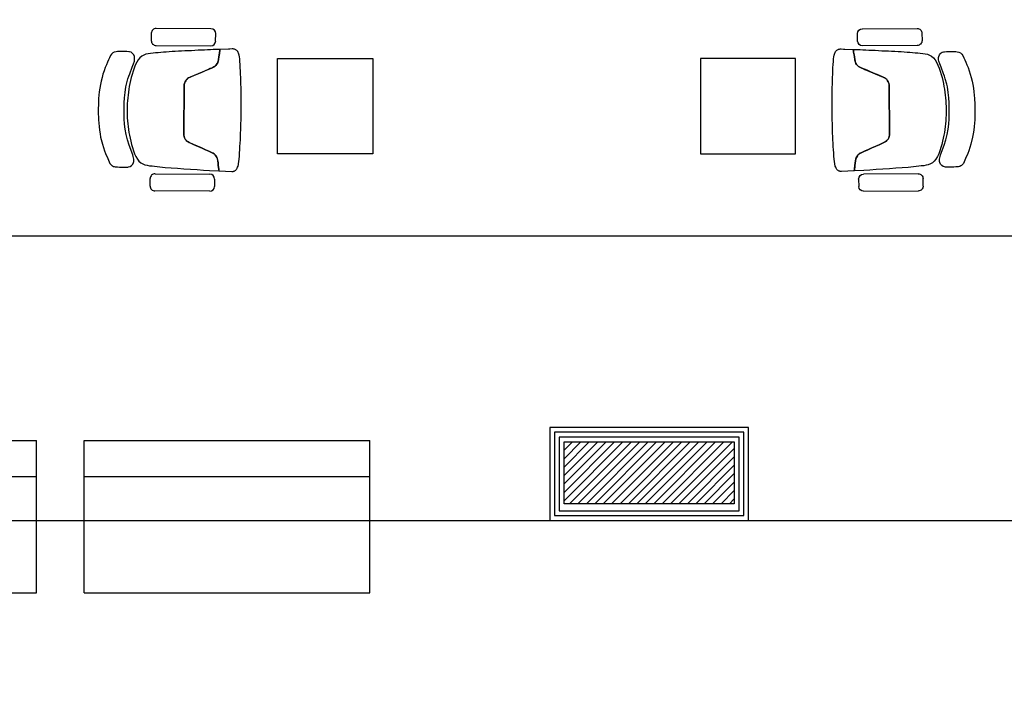
# Model space of a CAD drawing. Units: inches. Extents: x 76 to 117, y -211 to 108.
# Drawn here: x 91 to 95, y -101 to -99 of the extents above; entities that cross this region are included whole.
import ezdxf

# ---------------------------------------------------------------- set-up
doc = ezdxf.new("R2010")
doc.units = ezdxf.units.IN
doc.header["$MEASUREMENT"] = 0
for name, color, linetype in [('A-FURN-FREE-ICONIC', 23, 'Continuous'), ('FURN-A-ICONIC', 23, 'Continuous'), ('Structure', 8, 'Continuous')]:
    doc.layers.add(name, color=color, linetype=linetype)
doc.layers.add('GROUND FLOOR$0$A-WALL-ICONIC', color=7, linetype='Continuous', lineweight=20)

# ---------------------------------------------------------------- blocks, each defined once
blk = doc.blocks.new('ASBUILT GROUND LEVEL')
h = blk.add_hatch()
h.set_pattern_fill('ANSI31', color=256, scale=0.2)
h.set_pattern_definition([(45, (84.998929, 95.340743), (-0.01767767, 0.01767767), [])])
h.paths.add_polyline_path([(84.9989, 95.3407), (85.6089, 95.3407), (85.6089, 95.6007), (84.9989, 95.6007)])
h.paths.add_polyline_path([(88.0589, 95.3557), (88.7789, 95.3557), (88.7789, 95.6157), (88.0589, 95.6157)])
h.paths.add_polyline_path([(93.7989, 95.6157), (93.7989, 95.3557), (93.0839, 95.3557), (93.0839, 95.6157)])
h.paths.add_polyline_path([(93.8039, 91.3957), (93.8039, 91.1357), (93.0889, 91.1357), (93.0889, 91.3957)])
h.paths.add_polyline_path([(97.1939, 95.6107), (97.1939, 94.9007), (96.9389, 94.9007), (96.9389, 95.6107)])
h.paths.add_polyline_path([(97.1989, 91.8507), (97.1989, 91.1407), (96.9389, 91.1407), (96.9389, 91.8507)])
h.paths.add_polyline_path([(100.7589, 95.6107), (100.7589, 95.3557), (100.0439, 95.3557), (100.0439, 95.6107)])
h.paths.add_polyline_path([(105.6489, 95.3557), (105.6489, 95.6057), (104.9289, 95.6057), (104.9289, 95.3557)])
h.paths.add_polyline_path([(105.6389, 91.1665), (104.9289, 91.1597), (104.9265, 91.4147), (105.6364, 91.4265)])
h.paths.add_polyline_path([(100.7525, 91.1448), (100.7503, 91.4032), (100.0526, 91.3932), (100.0619, 91.1387)])
h.paths.add_polyline_path([(105.1939, 88.0207), (104.9318, 88.0217), (104.9206, 87.3758), (105.1952, 87.3758)])
h.paths.add_polyline_path([(100.7391, 87.9899), (100.7263, 87.3757), (100.4753, 87.3757), (100.4889, 87.991)])
h.paths.add_polyline_path([(108.0488, 91.1506), (108.6588, 91.1436), (108.6616, 91.3936), (108.0517, 91.4006)])
h.paths.add_polyline_path([(108.0107, 87.3758), (108.6158, 87.3689), (108.6194, 87.6839), (108.0144, 87.6907)])
h.paths.add_polyline_path([(108.0302, 95.3607), (108.6402, 95.3591), (108.6408, 95.6091), (108.0309, 95.6107)])
h.paths.add_polyline_path([(107.9789, 99.5007), (108.6189, 99.5007), (108.6189, 99.7607), (107.9789, 99.7607)])
h.paths.add_polyline_path([(105.1389, 99.749), (105.1389, 99.0407), (104.8839, 99.0407), (104.8839, 99.7507)])
h.paths.add_polyline_path([(102.3239, 99.4907), (103.0339, 99.4907), (103.0339, 99.7507), (102.3239, 99.7507)])
h.paths.add_polyline_path([(98.2858, 99.7507), (98.2973, 99.0407), (98.0473, 99.0407), (98.0354, 99.7507)])
h.paths.add_polyline_path([(96.0483, 99.7557), (96.0483, 99.0457), (95.8033, 99.0457), (95.7833, 99.7557)])
h.paths.add_polyline_path([(91.2539, 99.5257), (91.9539, 99.5257), (91.9539, 99.7857), (91.2539, 99.7857)])
h.paths.add_polyline_path([(88.7689, 99.754), (88.7689, 99.0457), (88.5189, 99.0457), (88.5189, 99.7557)])
h.paths.add_polyline_path([(84.9989, 99.5007), (85.6089, 99.5007), (85.6089, 99.7607), (84.9989, 99.7607)])
h.paths.add_polyline_path([(88.0639, 91.1157), (88.7839, 91.1157), (88.7839, 91.3857), (88.0639, 91.3857)])
h.paths.add_polyline_path([(85.6089, 91.3707), (85.6089, 91.1207), (84.9989, 91.1207), (84.9989, 91.3707)])
h.paths.add_polyline_path([(88.5139, 87.9907), (88.5139, 87.3807), (88.7639, 87.3807), (88.7639, 87.9907)])
h.paths.add_polyline_path([(84.9989, 87.6507), (85.6089, 87.6507), (85.6089, 87.4007), (84.9989, 87.4007)])
h.paths.add_polyline_path([(93.5339, 87.9907), (93.5339, 87.3757), (93.7939, 87.3757), (93.7939, 87.9907)])
edge = h.paths.add_edge_path(flags=17)
edge.add_line((84.9989, 99.7507), (84.9989, 99.5007))
blk.add_xline((93.8589, 95.2857), (1, 0))
blk.add_lwpolyline([(88.6289, 96.4809), (97.1271, 96.4809), (97.1271, 95.6307), (96.9114, 95.6307), (96.9114, 94.8807), (97.2214, 94.8807), (97.2214, 95.1757), (102.1983, 95.1757), (102.1983, 95.2217), (104.9289, 95.2217), (104.9264, 90.8486)])
at = {"color": 109, "lineweight": 30}
for points in [[(93.8589, 95.6757), (93.0239, 95.6757), (93.0239, 95.2857), (93.8589, 95.2857)], [(93.8389, 95.6557), (93.0439, 95.6557), (93.0439, 95.3057), (93.8389, 95.3057)]]:
    blk.add_lwpolyline(points, close=True, dxfattribs=at)
for points in [[(93.8189, 95.6357), (93.0639, 95.6357), (93.0639, 95.3257), (93.8189, 95.3257)], [(93.0839, 95.6157), (93.7989, 95.6157), (93.7989, 95.3557), (93.0839, 95.3557)]]:
    blk.add_lwpolyline(points, close=True)
at = {"layer": 'GROUND FLOOR$0$A-WALL-ICONIC'}
blk.add_lwpolyline([(93.0839, 95.6157), (93.7989, 95.6157), (93.7989, 95.3557), (93.0839, 95.3557)], close=True, dxfattribs=at)
at = {"layer": 'Structure'}
blk.add_lwpolyline([(93.7989, 95.6157), (93.7989, 95.3557), (93.0839, 95.3557), (93.0839, 95.6157)], close=True, dxfattribs=at)
blk = doc.blocks.new('s1.2')
for p, q in [((30.8802, 3.3536), (29.6802, 3.3536)), ((29.6802, 3.3536), (29.6802, 2.8636)), ((30.8802, 3.3536), (30.8802, 2.7136)), ((29.6802, 2.8636), (29.6802, 2.7136)), ((29.6802, 2.8636), (29.6802, 2.8626)), ((30.8802, 2.8636), (29.6802, 2.8636)), ((29.6802, 2.8626), (29.6802, 2.7926)), ((30.8802, 2.8636), (30.8802, 2.8626)), ((30.8802, 2.8626), (30.8802, 2.7926)), ((29.6802, 2.7926), (29.6802, 2.7136)), ((30.8802, 2.7926), (30.8802, 2.7136)), ((30.8802, 2.7136), (29.6802, 2.7136)), ((30.8802, 2.7136), (29.6802, 2.7136))]:
    blk.add_line(p, q)
blk = doc.blocks.new('Ground Floor Furniture$0$ch')
for p, q in [((-109.8, 283.4, 0), (-301.6, 281.9, 0)), ((-318.3, 264.9, 0), (-318.1, 238.9, 0)), ((-92.7, 240.6, 0), (-92.9, 266.6, 0)), ((-301.2, 222.2, 0), (-109.4, 223.7, 0)), ((-177.2, 205.9, 0), (-154.3, 207.5, 0)), ((-154.3, 207.5, 0), (-132.1, 209, 0)), ((-132.1, 209, 0), (-111.1, 210.3, 0)), ((-111.1, 210.3, 0), (-77.4, 212.1, 0)), ((-77.4, 212.1, 0), (-78.2, 205.6, 0)), ((-78.2, 205.6, 0), (-77.9, 208.3, 0)), ((-77.9, 208.3, 0), (-77.6, 210.7, 0)), ((-77.6, 210.7, 0), (-77.5, 211.5, 0)), ((-77.5, 211.5, 0), (-77.4, 212.1, 0)), ((-77.4, 212.1, 0), (-32.1, 214.3, 0)), ((-32.1, 214.3, 0), (-29.6, 214.1, 0)), ((-29.6, 214.1, 0), (-27.9, 214, 0)), ((-27.9, 214, 0), (-26.3, 213.5, 0)), ((-26.3, 213.5, 0), (-24.6, 212.8, 0)), ((-24.6, 212.8, 0), (-22.3, 211.9, 0)), ((-22.3, 211.9, 0), (-20.5, 210.9, 0)), ((-20.5, 210.9, 0), (-18.9, 209.3, 0)), ((-18.9, 209.3, 0), (-16.8, 207.4, 0)), ((-16.8, 207.4, 0), (-15.3, 205.3, 0)), ((-467, 168.8, 353.3), (-462.2, 180.2, 353.3)), ((-462.2, 180.2, 353.3), (-459.2, 185.7, 353.3)), ((-459.2, 185.7, 353.3), (-457.1, 188.9, 353.3)), ((-457.1, 188.9, 353.3), (-455, 191.2, 353.3)), ((-455, 191.2, 353.3), (-452.7, 193.2, 353.3)), ((-452.7, 193.2, 353.3), (-450.2, 194.7, 353.3)), ((-450.2, 194.7, 353.3), (-447.2, 196.1, 353.3)), ((-447.2, 196.1, 353.3), (-444.1, 196.9, 353.3)), ((-444.1, 196.9, 353.3), (-440.5, 197.8, 353.3)), ((-440.5, 197.8, 353.3), (-435.7, 198.1, 353.3)), ((-435.7, 198.1, 353.3), (-432.4, 198.3, 353.3)), ((-432.4, 198.3, 353.3), (-426.1, 198.5, 353.3)), ((-426.1, 198.5, 353.3), (-396.8, 198.6, 353.3)), ((-396.8, 198.6, 353.3), (-393.6, 198.2, 353.3)), ((-393.6, 198.2, 353.3), (-388.1, 196.5, 353.3)), ((-388.1, 196.5, 353.3), (-383.8, 193.4, 353.3)), ((-383.8, 193.4, 353.3), (-381.4, 191.2, 353.3)), ((-381.4, 191.2, 353.3), (-379.3, 188.4, 353.3)), ((-379.3, 188.4, 353.3), (-376.8, 182.5, 353.3)), ((-376.8, 182.5, 353.3), (-375.8, 178.7, 353.3)), ((-375.8, 178.7, 353.3), (-375.6, 174.3, 353.3)), ((-375.6, 174.3, 353.3), (-375.7, 170.8, 353.3)), ((-363.2, 170.6, 0), (-357.5, 177.9, 0)), ((-357.5, 177.9, 0), (-351.1, 183.4, 0)), ((-351.1, 183.4, 0), (-344.1, 187.5, 0)), ((-344.1, 187.5, 0), (-336.5, 190.4, 0)), ((-336.5, 190.4, 0), (-328.6, 192.4, 0)), ((-328.6, 192.4, 0), (-320.3, 193.8, 0)), ((-320.3, 193.8, 0), (-311.7, 194.8, 0)), ((-311.7, 194.8, 0), (-303, 195.8, 0)), ((-303, 195.8, 0), (-294, 196.8, 0)), ((-294, 196.8, 0), (-284.8, 197.8, 0)), ((-284.8, 197.8, 0), (-275.3, 198.8, 0)), ((-275.3, 198.8, 0), (-265.5, 199.7, 0)), ((-265.5, 199.7, 0), (-244.9, 201.4, 0)), ((-244.9, 201.4, 0), (-223, 202.9, 0)), ((-223, 202.9, 0), (-200.3, 204.4, 0)), ((-200.3, 204.4, 0), (-177.2, 205.9, 0)), ((-84, 167.1, 0), (-82.2, 174.3, 0)), ((-81.8, 176.8, 0), (-82.9, 170.3, 0)), ((-82.2, 174.3, 0), (-81.8, 176.8, 0)), ((-81.8, 176.8, 0), (-80.8, 185.4, 0)), ((-80.8, 184.8, 0), (-81.8, 176.8, 0)), ((-79.8, 192.7, 0), (-80.8, 184.8, 0)), ((-80.8, 185.4, 0), (-79.8, 192.7, 0)), ((-78.2, 205.6, 0), (-79.8, 192.7, 0)), ((-79.8, 192.7, 0), (-79.1, 198.4, 0)), ((-79.1, 198.4, 0), (-78.2, 205.6, 0)), ((-15.3, 205.3, 0), (-13.5, 202.2, 0)), ((-13.5, 202.2, 0), (-12.3, 199.5, 0)), ((-12.3, 199.5, 0), (-10.9, 195.2, 0)), ((-10.9, 195.2, 0), (-10.1, 192.7, 0)), ((-10.1, 192.7, 0), (-9.7, 190.5, 0)), ((-9.7, 190.5, 0), (-9, 187.2, 0)), ((-9, 187.2, 0), (-8.9, 185.8, 0)), ((-8.9, 185.8, 0), (-8, 179.8, 0)), ((-8, 179.8, 0), (-8, 178.9, 0)), ((-8, 178.9, 0), (-7, 170.8, 0)), ((-482.1, 130.4, 353.3), (-478, 141.7, 353.3)), ((-478, 141.7, 353.3), (-474.3, 151.5, 353.3)), ((-474.3, 151.5, 353.3), (-467, 168.8, 353.3)), ((-381.5, 150.4, 353.3), (-386.4, 137.6, 353.3)), ((-379.3, 156.2, 353.3), (-381.5, 150.4, 353.3)), ((-380.5, 130.3, 0), (-377, 141.3, 0)), ((-377.7, 161.3, 353.3), (-379.3, 156.2, 353.3)), ((-376.5, 166.1, 353.3), (-377.7, 161.3, 353.3)), ((-377, 141.3, 0), (-372.9, 151.9, 0)), ((-375.7, 170.8, 353.3), (-376.5, 166.1, 353.3)), ((-372.9, 151.9, 0), (-368.4, 161.8, 0)), ((-368.4, 161.8, 0), (-363.2, 170.6, 0)), ((-124.6, 138, 0), (-138.7, 131.8, 0)), ((-134.5, 133.6, 0), (-124.6, 138, 0)), ((-110.5, 144.2, 0), (-124.6, 138, 0)), ((-124.6, 138, 0), (-115.1, 142.1, 0)), ((-115.1, 142.1, 0), (-106.1, 146.1, 0)), ((-101.3, 148.2, 0), (-110.5, 144.2, 0)), ((-106.1, 146.1, 0), (-101.3, 148.2, 0)), ((-97.6, 150.2, 0), (-101.3, 148.2, 0)), ((-101.3, 148.2, 0), (-97.6, 150.2, 0)), ((-94.1, 152.7, 0), (-97.6, 150.2, 0)), ((-97.6, 150.2, 0), (-94.1, 152.7, 0)), ((-94.1, 152.7, 0), (-89.6, 157.3, 0)), ((-90.8, 155.9, 0), (-94.1, 152.7, 0)), ((-88.3, 158.9, 0), (-90.8, 155.9, 0)), ((-89.6, 157.3, 0), (-88.3, 158.9, 0)), ((-88.3, 158.9, 0), (-85, 164.7, 0)), ((-86.1, 162.5, 0), (-88.3, 158.9, 0)), ((-84.3, 166.3, 0), (-86.1, 162.5, 0)), ((-85, 164.7, 0), (-84, 167.1, 0)), ((-82.9, 170.3, 0), (-84.3, 166.3, 0)), ((-7, 170.8, 0), (-6.2, 160.5, 0)), ((-6.2, 160.5, 0), (-5.4, 149.3, 0)), ((-5.4, 149.3, 0), (-4.7, 137.8, 0)), ((-491.6, 94.3, 353.3), (-485.6, 118.8, 353.3)), ((-485.6, 118.8, 353.3), (-482.1, 130.4, 353.3)), ((-397.9, 103.5, 353.3), (-402.6, 84.8, 353.3)), ((-392.1, 121.6, 353.3), (-397.9, 103.5, 353.3)), ((-386.4, 137.6, 353.3), (-392.1, 121.6, 353.3)), ((-388.9, 97.8, 0), (-386.4, 108.4, 0)), ((-386.4, 108.4, 0), (-383.7, 119.2, 0)), ((-383.7, 119.2, 0), (-380.5, 130.3, 0)), ((-192.8, 104.3, 0), (-195.7, 100.4, 0)), ((-195.7, 100.4, 0), (-192.8, 104.3, 0)), ((-189.7, 107.5, 0), (-192.8, 104.3, 0)), ((-192.8, 104.3, 0), (-192.5, 104.7, 0)), ((-192.5, 104.7, 0), (-189.4, 107.7, 0)), ((-185.6, 110.6, 0), (-189.7, 107.5, 0)), ((-189.4, 107.7, 0), (-185.6, 110.6, 0)), ((-181.4, 113, 0), (-185.6, 110.6, 0)), ((-185.6, 110.6, 0), (-181.4, 113, 0)), ((-166.8, 119.4, 0), (-181.4, 113, 0)), ((-181.4, 113, 0), (-178.4, 114.3, 0)), ((-178.4, 114.3, 0), (-166.8, 119.4, 0)), ((-152.4, 125.7, 0), (-166.8, 119.4, 0)), ((-166.8, 119.4, 0), (-156, 124.2, 0)), ((-156, 124.2, 0), (-144.9, 129, 0)), ((-138.7, 131.8, 0), (-152.4, 125.7, 0)), ((-144.9, 129, 0), (-134.5, 133.6, 0)), ((-4.7, 137.8, 0), (-4, 126.2, 0)), ((-4, 126.2, 0), (-3.4, 114.7, 0)), ((-3.4, 114.7, 0), (-2.7, 103.2, 0)), ((-497.3, 56.6, 353.3), (-496, 68.9, 353.3)), ((-496, 68.9, 353.3), (-493.9, 81.8, 353.3)), ((-493.9, 81.8, 353.3), (-491.6, 94.3, 353.3)), ((-402.6, 84.8, 353.3), (-406, 65.7, 353.3)), ((-394.3, 67.1, 0), (-392.6, 77.2, 0)), ((-392.6, 77.2, 0), (-391, 87.4, 0)), ((-391, 87.4, 0), (-388.9, 97.8, 0)), ((-200.6, 85.3, 0), (-200.8, 74.4, 0)), ((-200.8, 74.4, 0), (-200.6, 85.3, 0)), ((-200.8, 74.4, 0), (-199.5, -77.9, 0)), ((-199.5, -77.8, 0), (-200.8, 74.4, 0)), ((-199.6, 91.7, 0), (-200.6, 87, 0)), ((-200.6, 87, 0), (-200.6, 85.3, 0)), ((-200.6, 85.3, 0), (-200.5, 87, 0)), ((-200.5, 87, 0), (-199.6, 91.7, 0)), ((-197.9, 96.3, 0), (-199.6, 91.7, 0)), ((-199.6, 91.7, 0), (-197.9, 96.3, 0)), ((-195.7, 100.4, 0), (-197.9, 96.3, 0)), ((-197.9, 96.3, 0), (-195.7, 100.4, 0)), ((-2.7, 103.2, 0), (-2.1, 91.7, 0)), ((-2.1, 91.7, 0), (-1.6, 80.2, 0)), ((-1.6, 80.2, 0), (-1.2, 68.7, 0)), ((-499.1, 33.2, 353.3), (-498.4, 44.5, 353.3)), ((-498.4, 44.5, 353.3), (-497.3, 56.6, 353.3)), ((-408.1, 48.9, 353.3), (-409.4, 29.7, 353.3)), ((-406, 65.7, 353.3), (-408.1, 48.9, 353.3)), ((-398.3, 26.8, 0), (-397.6, 36.8, 0)), ((-397.6, 36.8, 0), (-396.8, 46.9, 0)), ((-396.8, 46.9, 0), (-395.7, 57, 0)), ((-395.7, 57, 0), (-394.3, 67.1, 0)), ((-1.2, 68.7, 0), (-0.8, 57.3, 0)), ((-0.8, 57.3, 0), (-0.6, 45.8, 0)), ((-0.6, 45.8, 0), (-0.4, 34.4, 0)), ((-499.9, 13.4, 353.3), (-499.6, 23, 353.3)), ((-499.8, -4.3, 353.3), (-499.9, 13.4, 353.3)), ((-499.6, 23, 353.3), (-499.1, 33.2, 353.3)), ((-409.4, 29.7, 353.3), (-409.8, 4.4, 353.3)), ((-409.8, 4.4, 353.3), (-409.6, -10.8, 353.3)), ((-399, 6.6, 0), (-398.8, 16.7, 0)), ((-399, -3.4, 0), (-399, 6.6, 0)), ((-398.8, 16.7, 0), (-398.3, 26.8, 0)), ((-0.4, 34.4, 0), (-0.2, 22.9, 0)), ((-0.2, 22.9, 0), (-0.1, 11.5, 0)), ((-0.1, 11.5, 0), (0, 0)), ((0, 0), (0.1, -11.5, 0)), ((-499.6, -22, 353.3), (-499.8, -4.3, 353.3)), ((-498.6, -41.8, 353.3), (-499.6, -22, 353.3)), ((-409.6, -10.8, 353.3), (-409.3, -26.1, 353.3)), ((-409.3, -26.1, 353.3), (-408.2, -43.5, 353.3)), ((-398.8, -13.5, 0), (-399, -3.4, 0)), ((-398.4, -23.6, 0), (-398.8, -13.5, 0)), ((-397.8, -33.6, 0), (-398.4, -23.6, 0)), ((-396.9, -43.7, 0), (-397.8, -33.6, 0)), ((0.1, -11.5, 0), (0.2, -22.9, 0)), ((0.2, -22.9, 0), (0.2, -34.4, 0)), ((0.2, -34.4, 0), (0.2, -45.8, 0)), ((-496.4, -65, 353.3), (-498.6, -41.8, 353.3)), ((-494.7, -77.5, 353.3), (-496.4, -65, 353.3)), ((-408.2, -43.5, 353.3), (-406.3, -62.8, 353.3)), ((-406.3, -62.8, 353.3), (-403.1, -82.3, 353.3)), ((-395.9, -53.7, 0), (-396.9, -43.7, 0)), ((-394.6, -63.8, 0), (-395.9, -53.7, 0)), ((-393.1, -73.8, 0), (-394.6, -63.8, 0)), ((0, -68.8, 0), (-0.2, -80.2, 0)), ((0.2, -57.3, 0), (0, -68.8, 0)), ((0.2, -45.8, 0), (0.2, -57.3, 0)), ((-492.4, -90.3, 353.3), (-494.7, -77.5, 353.3)), ((-490, -102.7, 353.3), (-492.4, -90.3, 353.3)), ((-486.9, -115.1, 353.3), (-490, -102.7, 353.3)), ((-403.1, -82.3, 353.3), (-401, -91.8, 353.3)), ((-401, -91.8, 353.3), (-396, -110.3, 353.3)), ((-391.4, -83.9, 0), (-393.1, -73.8, 0)), ((-389.4, -94.1, 0), (-391.4, -83.9, 0)), ((-387.1, -104.5, 0), (-389.4, -94.1, 0)), ((-199.4, -85.6, 0), (-199.5, -77.8, 0)), ((-199.5, -77.9, 0), (-199.4, -85.6, 0)), ((-199.4, -85.6, 0), (-199.2, -88.7, 0)), ((-199.2, -88.7, 0), (-199.4, -85.6, 0)), ((-199.2, -88.7, 0), (-199, -90.4, 0)), ((-198, -95.1, 0), (-199.2, -88.7, 0)), ((-199, -90.4, 0), (-198, -95.1, 0)), ((-198, -95.1, 0), (-196.2, -99.7, 0)), ((-196.2, -99.7, 0), (-198, -95.1, 0)), ((-196.2, -99.7, 0), (-193.9, -103.8, 0)), ((-193.9, -103.8, 0), (-196.2, -99.7, 0)), ((-1, -103.2, 0), (-1.4, -114.7, 0)), ((-0.6, -91.7, 0), (-1, -103.2, 0)), ((-0.2, -80.2, 0), (-0.6, -91.7, 0)), ((-483.5, -127.1, 353.3), (-486.9, -115.1, 353.3)), ((-479.8, -138.6, 353.3), (-483.5, -127.1, 353.3)), ((-396, -110.3, 353.3), (-393.1, -119.5, 353.3)), ((-393.1, -119.5, 353.3), (-390, -128.3, 353.3)), ((-390, -128.3, 353.3), (-381.3, -150.7, 353.3)), ((-384.5, -115, 0), (-387.1, -104.5, 0)), ((-381.5, -125.8, 0), (-384.5, -115, 0)), ((-378.2, -136.8, 0), (-381.5, -125.8, 0)), ((-374.5, -147.8, 0), (-378.2, -136.8, 0)), ((-193.9, -103.8, 0), (-191, -107.6, 0)), ((-191, -107.6, 0), (-193.9, -103.8, 0)), ((-191, -107.6, 0), (-187.8, -110.7, 0)), ((-187.6, -111, 0), (-191, -107.6, 0)), ((-187.8, -110.7, 0), (-183.7, -113.8, 0)), ((-183.7, -113.8, 0), (-187.6, -111, 0)), ((-183.7, -113.8, 0), (-178.2, -116.6, 0)), ((-178.2, -116.6, 0), (-183.7, -113.8, 0)), ((-178.2, -116.6, 0), (-163, -123, 0)), ((-164.7, -122.3, 0), (-178.2, -116.6, 0)), ((-114.6, -143.3, 0), (-164.7, -122.3, 0)), ((-163, -123, 0), (-153.8, -126.8, 0)), ((-153.8, -126.8, 0), (-142.7, -131.5, 0)), ((-142.7, -131.5, 0), (-132.2, -135.9, 0)), ((-132.2, -135.9, 0), (-122.2, -140.1, 0)), ((-2.4, -137.8, 0), (-2.9, -149.4, 0)), ((-1.9, -126.2, 0), (-2.4, -137.8, 0)), ((-1.4, -114.7, 0), (-1.9, -126.2, 0)), ((-475.7, -149.5, 353.3), (-479.8, -138.6, 353.3)), ((-471.6, -159.6, 353.3), (-475.7, -149.5, 353.3)), ((-467.7, -168.7, 353.3), (-471.6, -159.6, 353.3)), ((-464.1, -176.8, 353.3), (-467.7, -168.7, 353.3)), ((-381.3, -150.7, 353.3), (-376.6, -162.7, 353.3)), ((-376.6, -162.7, 353.3), (-373.6, -172.6, 353.3)), ((-370.3, -158.3, 0), (-374.5, -147.8, 0)), ((-365.5, -168.1, 0), (-370.3, -158.3, 0)), ((-360.3, -176.8, 0), (-365.5, -168.1, 0)), ((-122.2, -140.1, 0), (-112.6, -144.1, 0)), ((-108, -146.1, 0), (-114.6, -143.3, 0)), ((-112.6, -144.1, 0), (-103.4, -148, 0)), ((-103.4, -148, 0), (-108, -146.1, 0)), ((-103.4, -148, 0), (-98.7, -149.9)), ((-98.7, -149.9), (-103.4, -148, 0)), ((-98.7, -149.9), (-92.5, -153.6, 0)), ((-95, -151.9, 0), (-98.7, -149.9)), ((-92.5, -153.6, 0), (-95, -151.9, 0)), ((-92.5, -153.6, 0), (-88.3, -157.2, 0)), ((-91.5, -154.3, 0), (-92.5, -153.6, 0)), ((-88.1, -157.5, 0), (-91.5, -154.3, 0)), ((-88.3, -157.2, 0), (-85.6, -160.4, 0)), ((-85.6, -160.4, 0), (-88.1, -157.5, 0)), ((-85.6, -160.4, 0), (-83.3, -163.9, 0)), ((-83.3, -163.9, 0), (-85.6, -160.4, 0)), ((-83.3, -163.9, 0), (-81.1, -168.5, 0)), ((-81.3, -168, 0), (-83.3, -163.9, 0)), ((-80, -171.7, 0), (-81.3, -168, 0)), ((-81.1, -168.5, 0), (-80, -171.7, 0)), ((-80, -171.7, 0), (-79.1, -175.9, 0)), ((-78.8, -178.2, 0), (-80, -171.7, 0)), ((-4.1, -170.9, 0), (-4.9, -179.9, 0)), ((-3.4, -160.6, 0), (-4.1, -170.9, 0)), ((-2.9, -149.4, 0), (-3.4, -160.6, 0)), ((-461, -183.7, 353.3), (-464.1, -176.8, 353.3)), ((-457, -191.7, 353.3), (-461, -183.7, 353.3)), ((-453.7, -196.7, 353.3), (-457, -191.7, 353.3)), ((-449.4, -201, 353.3), (-453.7, -196.7, 353.3)), ((-443.8, -203.8, 353.3), (-449.4, -201, 353.3)), ((-437, -205.3, 353.3), (-443.8, -203.8, 353.3)), ((-432.3, -205.6, 353.3), (-437, -205.3, 353.3)), ((-422.6, -205.8, 353.3), (-432.3, -205.6, 353.3)), ((-415.5, -205.8, 353.3), (-422.6, -205.8, 353.3)), ((-408.4, -205.8, 353.3), (-415.5, -205.8, 353.3)), ((-400.4, -205.6, 353.3), (-408.4, -205.8, 353.3)), ((-393.3, -205.4, 353.3), (-400.4, -205.6, 353.3)), ((-390.1, -205, 353.3), (-393.3, -205.4, 353.3)), ((-384.7, -203.1, 353.3), (-390.1, -205, 353.3)), ((-382, -201.5, 353.3), (-384.7, -203.1, 353.3)), ((-379.7, -199.2, 353.3), (-382, -201.5, 353.3)), ((-376, -194.9, 353.3), (-379.7, -199.2, 353.3)), ((-373.6, -189, 353.3), (-376, -194.9, 353.3)), ((-373.6, -172.6, 353.3), (-372.7, -177.2, 353.3)), ((-372.7, -185.1, 353.3), (-373.6, -189, 353.3)), ((-372.7, -177.2, 353.3), (-372.7, -185.1, 353.3)), ((-354.4, -184, 0), (-360.3, -176.8, 0)), ((-347.9, -189.5, 0), (-354.4, -184, 0)), ((-340.8, -193.4, 0), (-347.9, -189.5, 0)), ((-333.2, -196.2, 0), (-340.8, -193.4, 0)), ((-325.2, -198, 0), (-333.2, -196.2, 0)), ((-316.9, -199.2, 0), (-325.2, -198, 0)), ((-308.3, -200.2, 0), (-316.9, -199.2, 0)), ((-299.6, -201, 0), (-308.3, -200.2, 0)), ((-290.6, -201.9, 0), (-299.6, -201, 0)), ((-281.4, -202.7, 0), (-290.6, -201.9, 0)), ((-271.9, -203.5, 0), (-281.4, -202.7, 0)), ((-262, -204.2, 0), (-271.9, -203.5, 0)), ((-251.9, -204.9, 0), (-262, -204.2, 0)), ((-241.4, -205.6, 0), (-251.9, -204.9, 0)), ((-230.5, -206.2, 0), (-241.4, -205.6, 0)), ((-219.4, -206.7, 0), (-230.5, -206.2, 0)), ((-208.2, -207.3, 0), (-219.4, -206.7, 0)), ((-79.1, -175.9, 0), (-78.8, -178.2, 0)), ((-78.8, -178.2, 0), (-77.6, -186.8, 0)), ((-77.6, -186.8, 0), (-78.8, -178.2, 0)), ((-77.6, -186.8, 0), (-76.5, -194, 0)), ((-76.6, -193.5, 0), (-77.6, -186.8, 0)), ((-75.8, -199.2, 0), (-76.6, -193.5, 0)), ((-76.5, -194, 0), (-75.7, -199.8, 0)), ((-75.1, -203.7, 0), (-75.8, -199.2, 0)), ((-75.7, -199.8, 0), (-75.1, -204.1, 0)), ((-74.7, -206.9, 0), (-75.1, -203.7, 0)), ((-75.1, -204.1, 0), (-74.6, -207.4, 0)), ((-11.7, -205.6, 0), (-13.2, -207.7, 0)), ((-10.1, -202.4, 0), (-11.7, -205.6, 0)), ((-8.9, -199.7, 0), (-10.1, -202.4, 0)), ((-7.9, -196.3, 0), (-8.9, -199.7, 0)), ((-6.8, -192.9, 0), (-7.9, -196.3, 0)), ((-5.8, -187.3, 0), (-6.8, -192.9, 0)), ((-4.9, -179.9, 0), (-5.8, -187.3, 0)), ((-297.8, -227.2, 0), (-106, -225.7, 0)), ((-196.7, -207.8, 0), (-208.2, -207.3, 0)), ((-185.2, -208.4, 0), (-196.7, -207.8, 0)), ((-173.6, -208.9, 0), (-185.2, -208.4, 0)), ((-162.1, -209.5, 0), (-173.6, -208.9, 0)), ((-150.7, -210.1, 0), (-162.1, -209.5, 0)), ((-139.5, -210.7), (-150.7, -210.1, 0)), ((-128.5, -211.2, 0), (-139.5, -210.7)), ((-117.8, -211.7, 0), (-128.5, -211.2, 0)), ((-107.4, -212.2, 0), (-117.8, -211.7, 0)), ((-97.5, -212.6, 0), (-107.4, -212.2, 0)), ((-88.1, -212.9, 0), (-97.5, -212.6, 0)), ((-79.1, -213.2, 0), (-88.1, -212.9, 0)), ((-73.7, -213.4, 0), (-79.1, -213.2, 0)), ((-74.3, -209.3, 0), (-74.7, -206.9, 0)), ((-74.6, -207.4, 0), (-74.3, -209.6, 0)), ((-74.1, -210.9, 0), (-74.3, -209.3, 0)), ((-74.3, -209.6, 0), (-74, -211.2, 0)), ((-74, -211.8, 0), (-74.1, -210.9, 0)), ((-74, -211.2, 0), (-73.7, -213.4, 0)), ((-73.8, -212.8, 0), (-74, -211.8, 0)), ((-73.7, -213.4, 0), (-73.8, -212.8, 0)), ((-44.4, -214.3, 0), (-73.7, -213.4, 0)), ((-39.5, -214.5, 0), (-44.4, -214.3, 0)), ((-31.5, -214.8, 0), (-39.5, -214.5, 0)), ((-28.4, -214.8, 0), (-31.5, -214.8, 0)), ((-25.9, -214.6, 0), (-28.4, -214.8, 0)), ((-24.2, -214.4, 0), (-25.9, -214.6, 0)), ((-22.6, -214, 0), (-24.2, -214.4, 0)), ((-20.9, -213.2, 0), (-22.6, -214, 0)), ((-18.6, -212.2, 0), (-20.9, -213.2, 0)), ((-16.9, -211.2, 0), (-18.6, -212.2, 0)), ((-15.3, -209.6, 0), (-16.9, -211.2, 0)), ((-13.2, -207.7, 0), (-15.3, -209.6, 0)), ((-314.3, -270.1, 0), (-314.5, -244.1, 0)), ((-89.1, -242.5, 0), (-88.9, -268.5, 0)), ((-105.6, -285.4, 0), (-297.4, -286.9, 0))]:
    blk.add_line(p, q)
at = {"extrusion": (1.88625e-10, -1.25e-10, -1)}
for centre, start_param, end_param in [((-301.5, 265.1, 0), -0.792891, 0.777906), ((-109.7, 266.5, 0), 0.777906, 2.348702), ((-301.3, 239.1, 0), 3.919498, 5.490295), ((-109.5, 240.5, 0), 2.348702, 3.919498), ((-297.7, -244, 0), -0.792891, 0.777906), ((-105.9, -242.6, 0), 0.777906, 2.348702), ((-297.5, -270, 0), 3.919498, 5.490295), ((-105.7, -268.6, 0), 2.348702, 3.919498)]:
    blk.add_ellipse(centre, major_axis=(-11.9, 11.9, 0), ratio=1, start_param=start_param, end_param=end_param, dxfattribs=at)
blk = doc.blocks.new('CS')
at = {"layer": 'FURN-A-ICONIC'}
blk.add_lwpolyline([(69.2252, 9.5), (69.2252, 9.9), (68.8252, 9.9), (68.8252, 9.5), (69.2252, 9.5)], dxfattribs=at)
at = {"layer": 'FURN-A-ICONIC', "extrusion": (0, 0, -1), "xscale": -0.0012, "yscale": 0.0012, "zscale": -0.0012, "rotation": 180}
blk.add_blockref('Ground Floor Furniture$0$ch', (-69.3787, 9.6827, 0.424), dxfattribs=at)

msp = doc.modelspace()

# ---------------------------------------------------------------- block references
msp.add_blockref('ASBUILT GROUND LEVEL', (0, -195.9426))
at = {"layer": 'A-FURN-FREE-ICONIC', "xscale": -1}
msp.add_blockref('CS', (161.1064, -108.6169), dxfattribs=at)
at = {"layer": 'A-FURN-FREE-ICONIC'}
msp.add_blockref('CS', (24.8315, -108.6169), dxfattribs=at)
at = {"layer": 'A-FURN-FREE-ICONIC', "rotation": 180}
for p in [(120.5491, -97.6083), (121.9491, -97.6083)]:
    msp.add_blockref('s1.2', p, dxfattribs=at)

doc.saveas('drawing.dxf')
